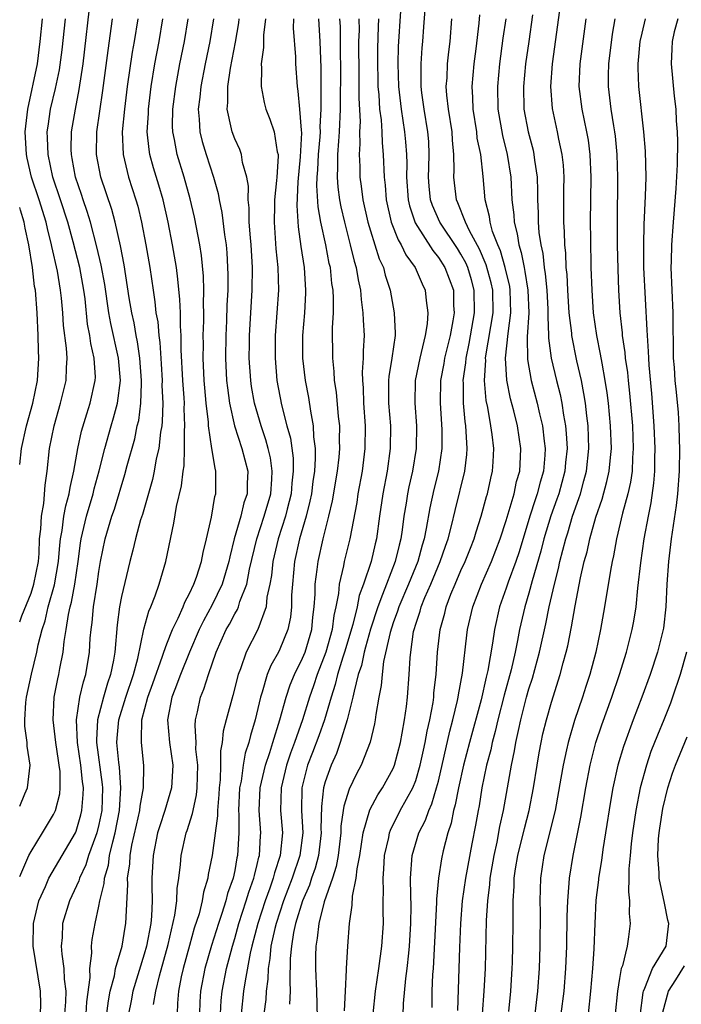
# Model space of a CAD drawing. Units: inches. Extents: x 2604000 to 2607000, y 1539000 to 1540758.
# Drawn here: x 2604000 to 2604058, y 1539390 to 1539477 of the extents above; entities that cross this region are included whole.
import ezdxf

# ---------------------------------------------------------------- set-up
doc = ezdxf.new("R2010")
doc.units = ezdxf.units.IN
doc.header["$MEASUREMENT"] = 0
doc.layers.add('LD26041539_2ft', color=143, linetype='Continuous')

msp = doc.modelspace()

# ---------------------------------------------------------------- linework, layer by layer
at = {"layer": 'LD26041539_2ft'}
for points, elevation in [([(2604000, 1539401.15), (2604000.819, 1539403), (2604001, 1539403.375), (2604002.009, 1539405), (2604003, 1539406.635), (2604003.166, 1539407), (2604003.533, 1539408.467), (2604003.584, 1539409), (2604003.566, 1539410.434), (2604003.498, 1539411), (2604003.421, 1539411.421), (2604003.193, 1539413), (2604002.959, 1539415), (2604003.053, 1539417), (2604003.364, 1539418.636), (2604003.458, 1539419), (2604003.555, 1539419.555), (2604003.851, 1539421), (2604003.941, 1539421.941), (2604004.12, 1539423), (2604004.314, 1539424.314), (2604004.469, 1539425), (2604004.586, 1539425.413), (2604004.867, 1539427), (2604005.164, 1539429), (2604005.376, 1539430.623), (2604005.438, 1539431), (2604005.898, 1539433), (2604006.486, 1539435), (2604006.578, 1539435.422), (2604007.016, 1539437.016), (2604007.518, 1539439), (2604008.087, 1539441), (2604008.303, 1539441.697), (2604008.638, 1539443), (2604008.894, 1539445), (2604008.723, 1539447), (2604008.046, 1539450.046), (2604007.872, 1539451), (2604007.512, 1539453.512), (2604007.212, 1539455.212), (2604006.831, 1539456.831), (2604006.25, 1539459), (2604005.965, 1539459.965), (2604005.605, 1539461), (2604005.467, 1539461.467), (2604004.943, 1539463), (2604004.648, 1539464.648), (2604004.565, 1539465), (2604004.554, 1539465.446), (2604004.581, 1539467), (2604004.917, 1539469), (2604005.266, 1539470.734), (2604005.601, 1539473), (2604006.301, 1539479)], 7784), ([(2604033.67, 1539477.671), (2604033.456, 1539474.544), (2604033.416, 1539473), (2604033.478, 1539471), (2604033.714, 1539469), (2604034.022, 1539467), (2604034.102, 1539466.102), (2604034.182, 1539465), (2604034.208, 1539464.209), (2604034.19, 1539463), (2604034.331, 1539461), (2604034.446, 1539460.446), (2604034.941, 1539458.942), (2604036.502, 1539456.502), (2604037, 1539455.893), (2604037.573, 1539455), (2604038.328, 1539453), (2604038.352, 1539451.648), (2604038.391, 1539451), (2604038.289, 1539450.289), (2604038.034, 1539449), (2604037.558, 1539447), (2604037.486, 1539446.514), (2604037.191, 1539445), (2604037.154, 1539443), (2604037.318, 1539440.682), (2604037.321, 1539439), (2604037.026, 1539437), (2604036.615, 1539435.385), (2604036.238, 1539433.762), (2604035.931, 1539431.931), (2604035.742, 1539431), (2604035.565, 1539430.435), (2604035.174, 1539429), (2604034.348, 1539427), (2604033.494, 1539425), (2604033.384, 1539424.616), (2604033, 1539423.592), (2604032.728, 1539422.728), (2604032.166, 1539420.166), (2604032.032, 1539419), (2604031.956, 1539418.044), (2604031.751, 1539417), (2604031.484, 1539415.484), (2604031.423, 1539415), (2604031.357, 1539414.643), (2604030.96, 1539413.04), (2604030.175, 1539411), (2604029.759, 1539410.242), (2604029.123, 1539408.877), (2604028.644, 1539407.356), (2604028.603, 1539407), (2604028.39, 1539405.611), (2604028.376, 1539405), (2604028.135, 1539403), (2604027.969, 1539402.031), (2604027.631, 1539401), (2604026.901, 1539398.901), (2604026.429, 1539397), (2604026.304, 1539395.696), (2604026.16, 1539395), (2604026.145, 1539394.145), (2604026.152, 1539393), (2604026.24, 1539391), (2604026.353, 1539386.353)], 7758), ([(2604028.718, 1539389.282), (2604028.788, 1539391), (2604028.889, 1539392.889), (2604028.884, 1539393), (2604028.998, 1539395), (2604029.152, 1539397), (2604029.394, 1539398.605), (2604029.413, 1539399.413), (2604029.738, 1539401), (2604029.819, 1539401.819), (2604030.055, 1539403), (2604030.355, 1539405), (2604030.942, 1539407.058), (2604031.639, 1539408.361), (2604032.067, 1539409), (2604033, 1539410.706), (2604033.128, 1539411), (2604033.658, 1539413), (2604033.816, 1539413.816), (2604034.014, 1539415), (2604034.175, 1539416.175), (2604034.27, 1539417), (2604034.42, 1539419), (2604034.498, 1539420.498), (2604034.555, 1539421), (2604034.819, 1539422.82), (2604034.86, 1539423), (2604035, 1539423.458), (2604035.392, 1539424.608), (2604035.489, 1539425), (2604035.814, 1539425.814), (2604036.333, 1539427), (2604037.172, 1539429), (2604037.629, 1539430.371), (2604037.861, 1539431), (2604038.161, 1539432.161), (2604038.478, 1539433.522), (2604039.355, 1539437), (2604039.527, 1539438.473), (2604039.558, 1539439), (2604039.504, 1539439.504), (2604039.434, 1539441), (2604039.375, 1539441.375), (2604039.224, 1539443), (2604039.216, 1539444.784), (2604039.198, 1539445), (2604039.426, 1539446.574), (2604039.447, 1539447), (2604039.721, 1539448.279), (2604040.201, 1539451), (2604040.181, 1539453), (2604039.922, 1539453.923), (2604039.597, 1539455), (2604039.418, 1539455.418), (2604039, 1539456.177), (2604038.68, 1539456.68), (2604037.139, 1539459), (2604036.482, 1539460.483), (2604036.316, 1539461), (2604036.198, 1539462.197), (2604036.139, 1539463), (2604036.153, 1539463.847), (2604036.201, 1539465), (2604036.145, 1539466.145), (2604036.079, 1539467), (2604035.742, 1539469), (2604035.538, 1539470.462), (2604035.477, 1539471), (2604035.493, 1539471.493), (2604035.469, 1539473), (2604035.568, 1539474.432), (2604035.628, 1539475), (2604035.724, 1539476.276), (2604035.83, 1539477.83)], 7756), ([(2604040.916, 1539389), (2604041.061, 1539391), (2604041.157, 1539393), (2604041.266, 1539397.266), (2604041.363, 1539399), (2604041.548, 1539400.452), (2604041.578, 1539401), (2604041.92, 1539403), (2604042.19, 1539404.19), (2604042.434, 1539405.566), (2604042.768, 1539407), (2604043.471, 1539411), (2604043.735, 1539412.264), (2604043.852, 1539413), (2604044.073, 1539414.073), (2604044.287, 1539415), (2604044.796, 1539417), (2604045, 1539417.735), (2604045.308, 1539418.692), (2604045.941, 1539421), (2604046.494, 1539423.506), (2604046.793, 1539425), (2604047.259, 1539427), (2604047.623, 1539428.377), (2604047.748, 1539429), (2604047.994, 1539429.994), (2604048.266, 1539431), (2604048.446, 1539431.554), (2604048.87, 1539433), (2604049.426, 1539434.574), (2604049.555, 1539435), (2604049.873, 1539436.127), (2604050.095, 1539437), (2604050.314, 1539439), (2604050.24, 1539441), (2604050.118, 1539441.882), (2604049.999, 1539443), (2604049.866, 1539443.866), (2604049.64, 1539445), (2604049.246, 1539446.754), (2604048.801, 1539449), (2604048.79, 1539449.21), (2604048.574, 1539451), (2604048.437, 1539453), (2604048.378, 1539454.379), (2604048.308, 1539455), (2604048.266, 1539456.266), (2604048.179, 1539457), (2604048.155, 1539458.155), (2604048.093, 1539459), (2604048.105, 1539460.105), (2604048.094, 1539461.906), (2604048.113, 1539463), (2604048.053, 1539464.053), (2604047.947, 1539465), (2604047.644, 1539466.356), (2604047.525, 1539467), (2604047.078, 1539469.078), (2604046.95, 1539471), (2604047.104, 1539473), (2604047.751, 1539477.751)], 7746), ([(2604000, 1539423.656), (2604000.202, 1539424.202), (2604001, 1539426.204), (2604001.263, 1539427), (2604001.648, 1539429), (2604001.71, 1539429.71), (2604001.764, 1539431), (2604001.876, 1539431.876), (2604001.917, 1539433), (2604002.124, 1539434.124), (2604002.243, 1539435.757), (2604002.424, 1539437), (2604002.641, 1539439), (2604003.042, 1539441), (2604003.619, 1539443), (2604004.096, 1539445), (2604004.124, 1539446.125), (2604004.183, 1539447), (2604004.137, 1539447.863), (2604003.88, 1539449.88), (2604003.813, 1539451), (2604003.699, 1539452.3), (2604003.62, 1539453), (2604003.333, 1539454.666), (2604002.847, 1539456.847), (2604002.825, 1539457), (2604002.447, 1539458.447), (2604002.337, 1539459), (2604001.717, 1539461), (2604001.05, 1539463), (2604000.659, 1539464.659), (2604000.587, 1539465), (2604000.493, 1539467), (2604000.722, 1539469), (2604001.562, 1539473), (2604001.816, 1539475), (2604002.023, 1539477)], 7788), ([(2604000, 1539407.369), (2604000.466, 1539408.466), (2604000.678, 1539409), (2604000.922, 1539411), (2604000.666, 1539412.666), (2604000.65, 1539413), (2604000.452, 1539414.452), (2604000.441, 1539415), (2604000.53, 1539416.531), (2604000.592, 1539417), (2604001.029, 1539419.03), (2604001.52, 1539421), (2604001.636, 1539421.636), (2604001.977, 1539423), (2604002.239, 1539423.761), (2604002.516, 1539425), (2604003.063, 1539426.937), (2604003.416, 1539429), (2604003.54, 1539430.46), (2604003.604, 1539431), (2604003.749, 1539431.749), (2604003.913, 1539433), (2604004.072, 1539433.928), (2604004.379, 1539435), (2604004.447, 1539435.553), (2604004.796, 1539437), (2604005.132, 1539439), (2604005.462, 1539440.538), (2604005.925, 1539442.074), (2604006.239, 1539443), (2604006.68, 1539445), (2604006.687, 1539445.313), (2604006.592, 1539447), (2604006.289, 1539448.289), (2604006.205, 1539449), (2604006.006, 1539450.006), (2604005.772, 1539452.228), (2604005.669, 1539453), (2604005.304, 1539455), (2604004.724, 1539457.277), (2604004.248, 1539459), (2604003.609, 1539461), (2604002.938, 1539463), (2604002.505, 1539465), (2604002.47, 1539466.47), (2604002.441, 1539467), (2604002.504, 1539467.496), (2604002.736, 1539469), (2604003.173, 1539470.827), (2604003.516, 1539472.484), (2604003.752, 1539474.248), (2604004.037, 1539477)], 7786), ([(2604001.841, 1539389), (2604001.87, 1539389.87), (2604001.843, 1539391), (2604001.196, 1539395), (2604001.209, 1539397), (2604001.683, 1539399), (2604002.276, 1539400.276), (2604002.587, 1539401), (2604004.935, 1539405), (2604005, 1539405.156), (2604005.411, 1539406.589), (2604005.504, 1539407), (2604005.609, 1539408.39), (2604005.626, 1539409), (2604005.554, 1539409.554), (2604005.411, 1539411), (2604005.111, 1539413), (2604005.02, 1539415), (2604005.32, 1539417), (2604005.629, 1539418.371), (2604005.841, 1539419), (2604006.169, 1539421), (2604006.24, 1539422.24), (2604006.308, 1539423), (2604006.4, 1539423.6), (2604006.532, 1539425), (2604006.842, 1539427), (2604007, 1539428.123), (2604007.152, 1539429), (2604007.565, 1539431), (2604008.157, 1539433), (2604008.378, 1539433.622), (2604009.297, 1539436.703), (2604009.503, 1539437.503), (2604010.162, 1539439.838), (2604010.394, 1539441), (2604010.516, 1539441.485), (2604010.705, 1539443), (2604010.751, 1539444.751), (2604010.776, 1539445), (2604010.629, 1539447), (2604010.425, 1539448.425), (2604010.299, 1539449), (2604010.11, 1539450.11), (2604009.905, 1539451), (2604009.681, 1539452.319), (2604009.23, 1539455.23), (2604008.917, 1539456.917), (2604008.44, 1539459), (2604008.13, 1539460.131), (2604007.173, 1539463), (2604006.795, 1539465), (2604006.829, 1539467), (2604007.353, 1539470.647), (2604007.811, 1539474.189), (2604008.216, 1539477)], 7782), ([(2604010.429, 1539477), (2604010.114, 1539475), (2604009.945, 1539474.055), (2604009.504, 1539471), (2604009.249, 1539469), (2604009.058, 1539467), (2604009.135, 1539465), (2604009.613, 1539463), (2604010.258, 1539461), (2604010.428, 1539460.428), (2604010.775, 1539459), (2604011.154, 1539457), (2604011.493, 1539455), (2604011.785, 1539453), (2604011.955, 1539451.955), (2604012.046, 1539451), (2604012.195, 1539450.195), (2604012.283, 1539449), (2604012.376, 1539448.377), (2604012.495, 1539446.495), (2604012.584, 1539445), (2604012.574, 1539444.574), (2604012.643, 1539443), (2604012.601, 1539441.399), (2604012.549, 1539441), (2604012.444, 1539440.444), (2604012.284, 1539439), (2604012.069, 1539438.07), (2604011.889, 1539437), (2604011.731, 1539436.269), (2604010.84, 1539433.16), (2604010.687, 1539432.687), (2604010.238, 1539431), (2604010.005, 1539429.995), (2604009.737, 1539429), (2604009, 1539425.904), (2604008.833, 1539425), (2604008.607, 1539423.393), (2604008.395, 1539421), (2604008.284, 1539420.284), (2604008.038, 1539419), (2604007.761, 1539418.239), (2604007.4, 1539417), (2604006.865, 1539415), (2604006.788, 1539413.212), (2604006.798, 1539413), (2604007.289, 1539409.289), (2604007.309, 1539409), (2604007.249, 1539407), (2604007, 1539405.761), (2604006.819, 1539405), (2604006.697, 1539404.697), (2604006.088, 1539403), (2604005.833, 1539402.167), (2604005.273, 1539401), (2604005.222, 1539400.778), (2604004.393, 1539399), (2604003.79, 1539397), (2604003.754, 1539395.754), (2604003.677, 1539395), (2604003.71, 1539394.29), (2604003.899, 1539393), (2604003.942, 1539392.057), (2604004.083, 1539391), (2604004.054, 1539390.054), (2604003.967, 1539389)], 7780), ([(2604005.864, 1539389), (2604005.944, 1539390.056), (2604006.223, 1539392.223), (2604006.187, 1539393), (2604006.379, 1539394.379), (2604006.349, 1539395), (2604006.414, 1539395.586), (2604006.675, 1539397), (2604007, 1539398.521), (2604007.084, 1539399), (2604007.466, 1539400.534), (2604007.486, 1539401), (2604007.846, 1539402.154), (2604007.951, 1539403), (2604008.221, 1539404.221), (2604008.445, 1539405), (2604008.822, 1539407), (2604008.939, 1539409), (2604008.814, 1539410.814), (2604008.757, 1539411.243), (2604008.599, 1539413), (2604008.615, 1539413.385), (2604008.751, 1539415), (2604009.374, 1539417), (2604010.058, 1539419), (2604010.436, 1539420.436), (2604010.97, 1539423.03), (2604011.399, 1539424.601), (2604011.589, 1539425), (2604011.978, 1539425.978), (2604012.324, 1539427), (2604012.927, 1539429), (2604013.617, 1539432.383), (2604013.855, 1539433.855), (2604014.307, 1539435.693), (2604014.447, 1539437), (2604014.529, 1539437.471), (2604014.566, 1539439), (2604014.557, 1539440.557), (2604014.6, 1539441), (2604014.542, 1539442.542), (2604014.554, 1539443), (2604014.534, 1539443.467), (2604014.425, 1539445), (2604014.27, 1539447.73), (2604014.256, 1539449), (2604014.197, 1539449.803), (2604014.197, 1539451), (2604014.162, 1539452.162), (2604013.986, 1539453.986), (2604013.848, 1539455), (2604013.508, 1539457), (2604013.117, 1539459), (2604012.666, 1539461), (2604012.298, 1539462.298), (2604011.827, 1539463.827), (2604011.508, 1539465), (2604011.433, 1539465.433), (2604011.274, 1539467), (2604011.372, 1539468.628), (2604011.377, 1539469), (2604011.629, 1539471), (2604011.956, 1539473), (2604012.33, 1539475), (2604012.663, 1539477)], 7778), ([(2604007.483, 1539387.483), (2604007.848, 1539390.152), (2604007.999, 1539391), (2604008.376, 1539392.376), (2604008.469, 1539393), (2604009.049, 1539395), (2604009.319, 1539396.681), (2604009.385, 1539397), (2604009.555, 1539400.445), (2604009.541, 1539401), (2604009.729, 1539402.271), (2604009.76, 1539403), (2604009.922, 1539403.922), (2604010.31, 1539405.69), (2604010.621, 1539407), (2604010.645, 1539407.355), (2604010.947, 1539409), (2604010.963, 1539410.963), (2604010.752, 1539413), (2604010.775, 1539413.225), (2604010.807, 1539415), (2604011.332, 1539417), (2604011.779, 1539418.221), (2604012.62, 1539420.62), (2604012.733, 1539421), (2604013, 1539421.735), (2604013.506, 1539423), (2604014.002, 1539424.002), (2604014.435, 1539425), (2604014.585, 1539425.415), (2604015, 1539426.173), (2604015.386, 1539427), (2604015.615, 1539427.615), (2604016.072, 1539429), (2604016.21, 1539429.789), (2604016.515, 1539431), (2604016.937, 1539432.937), (2604017.247, 1539434.753), (2604017.33, 1539435), (2604017.347, 1539437), (2604017.261, 1539437.261), (2604016.987, 1539438.988), (2604016.694, 1539441), (2604016.682, 1539441.318), (2604016.493, 1539443), (2604016.362, 1539444.363), (2604016.316, 1539445), (2604016.214, 1539447), (2604016.23, 1539448.231), (2604016.222, 1539449), (2604016.275, 1539450.275), (2604016.276, 1539451), (2604016.254, 1539451.746), (2604016.28, 1539453), (2604016.236, 1539454.236), (2604016.058, 1539456.058), (2604015.909, 1539457), (2604015.443, 1539459.443), (2604015.064, 1539461.064), (2604014.54, 1539463), (2604013.923, 1539465), (2604013.689, 1539466.311), (2604013.532, 1539467), (2604013.512, 1539467.512), (2604013.532, 1539469), (2604013.788, 1539471), (2604014.16, 1539473), (2604014.563, 1539475), (2604014.902, 1539477)], 7776), ([(2604017.142, 1539477), (2604016.807, 1539475), (2604016.394, 1539473), (2604016.008, 1539471), (2604015.924, 1539470.076), (2604015.78, 1539469), (2604015.873, 1539468.127), (2604015.921, 1539467), (2604016.135, 1539466.135), (2604016.485, 1539465), (2604017.139, 1539463), (2604017.543, 1539461.543), (2604017.626, 1539461), (2604017.869, 1539459.869), (2604018.096, 1539457.904), (2604018.235, 1539457), (2604018.305, 1539456.305), (2604018.398, 1539454.398), (2604018.387, 1539453), (2604018.319, 1539451.681), (2604018.275, 1539450.275), (2604018.206, 1539449), (2604018.178, 1539447), (2604018.29, 1539445), (2604018.354, 1539444.354), (2604018.546, 1539443), (2604018.972, 1539441), (2604019.627, 1539439), (2604020.167, 1539437), (2604020.107, 1539435.893), (2604020.105, 1539435), (2604019.814, 1539434.186), (2604019.534, 1539433), (2604018.965, 1539431), (2604018.569, 1539429.431), (2604018.489, 1539429), (2604017.886, 1539427), (2604017, 1539425.177), (2604016.23, 1539423.77), (2604015.871, 1539423), (2604014.996, 1539421), (2604014.202, 1539419), (2604013.698, 1539417.699), (2604013.449, 1539417), (2604013.063, 1539415), (2604013.242, 1539413), (2604013.528, 1539411), (2604013.427, 1539409), (2604012.837, 1539407), (2604012.375, 1539405.625), (2604012.193, 1539405), (2604011.79, 1539403), (2604011.686, 1539401), (2604011.667, 1539400.333), (2604011.702, 1539399), (2604011.647, 1539397.647), (2604011.575, 1539397), (2604011.207, 1539395), (2604011, 1539394.271), (2604009.987, 1539391), (2604009.849, 1539390.151), (2604009.629, 1539389)], 7774), ([(2604011.836, 1539389.836), (2604012.027, 1539391), (2604012.354, 1539392.354), (2604013.131, 1539395.131), (2604013.721, 1539397.722), (2604013.882, 1539399), (2604013.913, 1539400.087), (2604014.059, 1539401), (2604014.211, 1539402.211), (2604014.261, 1539403), (2604014.715, 1539405), (2604014.794, 1539405.205), (2604015.279, 1539406.721), (2604015.32, 1539407), (2604015.627, 1539408.373), (2604015.682, 1539409), (2604015.731, 1539411), (2604015.579, 1539412.421), (2604015.584, 1539413), (2604015.496, 1539414.504), (2604015.547, 1539415), (2604015.724, 1539415.724), (2604015.985, 1539417), (2604016.285, 1539417.715), (2604016.679, 1539419), (2604017.359, 1539421), (2604018.258, 1539423), (2604018.528, 1539423.471), (2604019, 1539424.377), (2604019.24, 1539424.76), (2604019.335, 1539425), (2604019.464, 1539425.464), (2604020.071, 1539427), (2604020.316, 1539428.316), (2604020.957, 1539431), (2604021.618, 1539433), (2604022.183, 1539435), (2604022.288, 1539436.288), (2604022.319, 1539437), (2604022.16, 1539438.16), (2604021.964, 1539439), (2604021.764, 1539439.764), (2604021.33, 1539441), (2604020.756, 1539443), (2604020.493, 1539444.493), (2604020.418, 1539445), (2604020.282, 1539447), (2604020.297, 1539448.297), (2604020.308, 1539449), (2604020.547, 1539453), (2604020.562, 1539455), (2604020.448, 1539457), (2604020.387, 1539457.613), (2604020.293, 1539459), (2604020.279, 1539460.279), (2604020.186, 1539461), (2604020.207, 1539462.207), (2604020.066, 1539463), (2604019.697, 1539464.303), (2604019.607, 1539465), (2604019.444, 1539465.444), (2604019, 1539466.375), (2604018.768, 1539467), (2604018.73, 1539467.27), (2604018.342, 1539469), (2604018.409, 1539469.591), (2604018.402, 1539471), (2604018.635, 1539472.635), (2604019.071, 1539474.929), (2604019.353, 1539476.647), (2604019.394, 1539477)], 7772), ([(2604021.73, 1539477), (2604021.553, 1539475.553), (2604021.543, 1539474.457), (2604021.35, 1539473), (2604021.383, 1539472.617), (2604021.34, 1539471), (2604021.6, 1539469.6), (2604021.758, 1539469), (2604022.115, 1539468.115), (2604022.478, 1539467), (2604022.758, 1539465.242), (2604022.829, 1539465), (2604022.845, 1539464.845), (2604022.714, 1539463), (2604022.709, 1539462.709), (2604022.519, 1539461), (2604022.524, 1539460.524), (2604022.481, 1539459), (2604022.644, 1539456.644), (2604022.815, 1539455), (2604022.866, 1539453), (2604022.589, 1539449), (2604022.567, 1539447), (2604022.73, 1539445), (2604023.133, 1539442.867), (2604023.62, 1539441), (2604023.923, 1539439.923), (2604024.155, 1539438.156), (2604024.179, 1539437), (2604024.06, 1539435.94), (2604023.99, 1539435), (2604023.632, 1539433.632), (2604023.485, 1539433), (2604022.835, 1539431), (2604022.372, 1539429), (2604022.243, 1539427.757), (2604022.108, 1539427), (2604021.852, 1539425.852), (2604021.781, 1539425), (2604021.037, 1539423), (2604020.009, 1539421), (2604019.519, 1539419.519), (2604019.314, 1539419), (2604018.848, 1539417.152), (2604018.252, 1539415), (2604017.995, 1539414.005), (2604017.902, 1539413), (2604017.751, 1539412.249), (2604017.74, 1539411), (2604017.708, 1539409.709), (2604017.625, 1539409), (2604017.597, 1539408.403), (2604017.482, 1539407), (2604017.48, 1539406.52), (2604017.001, 1539403), (2604016.66, 1539401.34), (2604016.616, 1539401), (2604016.24, 1539399.76), (2604016.132, 1539399), (2604015.85, 1539397.85), (2604015.432, 1539396.568), (2604015, 1539395.051), (2604014.445, 1539393), (2604014.285, 1539392.285), (2604014.043, 1539391), (2604013.957, 1539389.957), (2604013.92, 1539389)], 7770), ([(2604024.198, 1539477), (2604024.178, 1539476.178), (2604024.366, 1539473.634), (2604024.371, 1539473), (2604024.509, 1539471), (2604024.592, 1539470.592), (2604024.738, 1539469), (2604024.864, 1539467.136), (2604024.902, 1539466.902), (2604024.793, 1539464.793), (2604024.575, 1539462.575), (2604024.491, 1539460.491), (2604024.605, 1539458.605), (2604024.85, 1539456.85), (2604025.135, 1539455), (2604025.267, 1539453), (2604025.264, 1539452.736), (2604025.166, 1539451), (2604025.003, 1539449), (2604024.996, 1539447), (2604025.224, 1539445), (2604025.515, 1539443.515), (2604025.688, 1539442.312), (2604025.94, 1539441), (2604025.97, 1539440.03), (2604026.105, 1539439), (2604026.126, 1539438.126), (2604026.051, 1539437), (2604025.915, 1539436.085), (2604025.788, 1539435), (2604025.657, 1539434.343), (2604025.32, 1539433), (2604024.737, 1539431), (2604024.29, 1539429), (2604024.097, 1539427), (2604024.029, 1539426.029), (2604024.017, 1539425), (2604023.919, 1539424.081), (2604023.7, 1539423), (2604023, 1539421.241), (2604022.879, 1539421), (2604022.195, 1539419.805), (2604021.88, 1539419), (2604021.437, 1539417.437), (2604021.284, 1539417), (2604020.806, 1539415), (2604020.389, 1539413.611), (2604020.256, 1539413), (2604019.938, 1539412.062), (2604019.756, 1539411), (2604019.567, 1539409.567), (2604019.439, 1539409), (2604019.344, 1539407), (2604019.368, 1539406.633), (2604019.359, 1539405), (2604019.248, 1539403), (2604019.196, 1539402.804), (2604019, 1539401.692), (2604018.854, 1539401), (2604018.364, 1539399.636), (2604018.216, 1539399), (2604017.867, 1539397.867), (2604017.564, 1539397), (2604016.952, 1539395.048), (2604016.367, 1539393), (2604015.992, 1539391), (2604015.935, 1539390.065), (2604015.898, 1539389)], 7768), ([(2604017.737, 1539389), (2604017.806, 1539390.194), (2604017.891, 1539391), (2604018.268, 1539393), (2604018.793, 1539395), (2604019, 1539395.661), (2604019.377, 1539397), (2604020.029, 1539399), (2604020.242, 1539399.758), (2604020.705, 1539401), (2604020.749, 1539401.251), (2604021, 1539402.207), (2604021.146, 1539402.854), (2604021.195, 1539403), (2604021.268, 1539404.732), (2604021.297, 1539405), (2604021.155, 1539407), (2604021.255, 1539409), (2604021.729, 1539411), (2604022.111, 1539412.111), (2604022.374, 1539413), (2604023.003, 1539415.003), (2604023.551, 1539417), (2604023.91, 1539418.09), (2604024.291, 1539419), (2604025, 1539420.448), (2604025.217, 1539421), (2604025.807, 1539423), (2604025.91, 1539424.09), (2604026.038, 1539425), (2604026.111, 1539426.111), (2604026.121, 1539427), (2604026.296, 1539428.297), (2604026.365, 1539429), (2604026.816, 1539431), (2604027.318, 1539433), (2604027.638, 1539434.362), (2604028.089, 1539437), (2604028.232, 1539438.232), (2604028.29, 1539439), (2604028.269, 1539439.731), (2604028.281, 1539441), (2604028.184, 1539441.816), (2604027.991, 1539443.991), (2604027.827, 1539445), (2604027.797, 1539445.797), (2604027.662, 1539447), (2604027.655, 1539449.655), (2604027.727, 1539451), (2604027.741, 1539452.259), (2604027.69, 1539453), (2604027.591, 1539453.591), (2604027.455, 1539455), (2604027.365, 1539455.365), (2604027.053, 1539457), (2604026.628, 1539459), (2604026.376, 1539460.376), (2604026.257, 1539462.257), (2604026.286, 1539463), (2604026.345, 1539463.655), (2604026.416, 1539465), (2604026.564, 1539466.564), (2604026.583, 1539467), (2604026.564, 1539467.436), (2604026.654, 1539469), (2604026.631, 1539469.369), (2604026.655, 1539471), (2604026.657, 1539472.657), (2604026.557, 1539475), (2604026.429, 1539477)], 7766), ([(2604028.274, 1539477), (2604028.311, 1539476.311), (2604028.334, 1539473.666), (2604028.354, 1539473), (2604028.329, 1539469), (2604028.246, 1539467), (2604028.163, 1539466.163), (2604028.095, 1539465), (2604028.101, 1539463.899), (2604028.045, 1539463), (2604028.108, 1539462.109), (2604028.26, 1539461), (2604028.371, 1539460.371), (2604028.692, 1539459), (2604029.218, 1539457), (2604029.557, 1539455.557), (2604029.73, 1539455), (2604029.903, 1539453.903), (2604030.107, 1539453), (2604030.165, 1539452.166), (2604030.339, 1539451), (2604030.346, 1539450.345), (2604030.436, 1539449), (2604030.362, 1539447.638), (2604030.356, 1539447), (2604030.263, 1539445.737), (2604030.288, 1539445), (2604030.348, 1539444.348), (2604030.38, 1539443), (2604030.529, 1539441), (2604030.517, 1539439), (2604030.264, 1539437), (2604029.899, 1539435), (2604029.785, 1539434.215), (2604029.181, 1539431), (2604028.687, 1539429), (2604028.629, 1539428.629), (2604028.242, 1539427), (2604028.182, 1539426.182), (2604027.952, 1539425), (2604027.763, 1539424.237), (2604027.611, 1539423), (2604027.056, 1539421), (2604026.298, 1539419), (2604025.98, 1539418.02), (2604025.626, 1539417), (2604025.008, 1539415), (2604024.291, 1539413), (2604023.938, 1539412.062), (2604023.589, 1539411), (2604023.098, 1539409), (2604023.062, 1539407), (2604023.232, 1539405), (2604023.035, 1539403), (2604022.521, 1539401.479), (2604022.413, 1539401), (2604022.106, 1539400.106), (2604021.695, 1539399), (2604021.039, 1539397), (2604020.514, 1539395), (2604020.365, 1539394.365), (2604019.914, 1539391.914), (2604019.793, 1539391), (2604019.58, 1539389)], 7764), ([(2604029.984, 1539477), (2604029.99, 1539475.99), (2604029.955, 1539475), (2604029.963, 1539471.963), (2604029.982, 1539471), (2604029.973, 1539469.973), (2604030.078, 1539467.922), (2604030.04, 1539467), (2604030.073, 1539465.927), (2604030.007, 1539465), (2604030.058, 1539463.942), (2604030.065, 1539463), (2604030.188, 1539462.188), (2604030.338, 1539461), (2604030.78, 1539459), (2604031, 1539458.247), (2604031.773, 1539455.774), (2604032.147, 1539455), (2604032.313, 1539454.313), (2604032.745, 1539453), (2604033.101, 1539451), (2604033.189, 1539449.19), (2604033.177, 1539449), (2604032.898, 1539447), (2604032.629, 1539445.371), (2604032.605, 1539445), (2604032.605, 1539443), (2604032.762, 1539441), (2604032.755, 1539439), (2604032.47, 1539437), (2604032.085, 1539435), (2604031.798, 1539433), (2604031.537, 1539431), (2604031.426, 1539430.574), (2604031.066, 1539429), (2604030.383, 1539427), (2604030, 1539426), (2604029.811, 1539425), (2604029.434, 1539423.434), (2604028.708, 1539421), (2604028.56, 1539420.56), (2604028.085, 1539419), (2604027.883, 1539418.117), (2604027.521, 1539417), (2604026.928, 1539415), (2604026.423, 1539413.577), (2604025.88, 1539412.12), (2604025.433, 1539411), (2604024.921, 1539409), (2604024.896, 1539407), (2604025.019, 1539405), (2604024.754, 1539403), (2604024.086, 1539401), (2604023.321, 1539399), (2604022.658, 1539397), (2604022.543, 1539396.543), (2604022.209, 1539395), (2604022.116, 1539393.885), (2604021.949, 1539393), (2604021.922, 1539392.078), (2604021.77, 1539391), (2604021.739, 1539390.261), (2604021.591, 1539389)], 7762), ([(2604031.723, 1539477), (2604031.683, 1539476.317), (2604031.617, 1539474.383), (2604031.616, 1539473), (2604031.645, 1539471.645), (2604031.666, 1539471), (2604031.742, 1539470.258), (2604031.811, 1539469), (2604031.937, 1539468.063), (2604032.001, 1539467), (2604032.032, 1539466.032), (2604032.129, 1539465), (2604032.212, 1539463), (2604032.3, 1539462.299), (2604032.4, 1539461), (2604032.844, 1539459), (2604033.441, 1539457.441), (2604033.72, 1539457), (2604034.124, 1539456.124), (2604034.959, 1539455), (2604035.561, 1539453.562), (2604035.847, 1539453), (2604035.925, 1539452.075), (2604036.076, 1539451), (2604036.011, 1539450.01), (2604035.839, 1539449), (2604035.494, 1539447.494), (2604035.357, 1539447), (2604034.944, 1539445), (2604034.913, 1539443), (2604035.073, 1539441), (2604035.05, 1539439), (2604034.726, 1539437), (2604034.401, 1539435.599), (2604034.282, 1539435), (2604034.16, 1539434.16), (2604033.956, 1539433), (2604033.814, 1539431.814), (2604033.69, 1539431), (2604033.538, 1539430.462), (2604033.198, 1539429), (2604032.407, 1539427), (2604032.079, 1539426.079), (2604031.639, 1539425), (2604031, 1539423.036), (2604030.57, 1539421.43), (2604030.436, 1539421), (2604030.197, 1539419.804), (2604029.921, 1539419), (2604029.546, 1539417.546), (2604029.454, 1539417), (2604028.953, 1539415), (2604028.334, 1539413), (2604027.987, 1539412.013), (2604027.514, 1539411), (2604027, 1539409.526), (2604026.855, 1539409), (2604026.667, 1539407.333), (2604026.628, 1539405.372), (2604026.649, 1539405), (2604026.409, 1539403), (2604026.111, 1539401.889), (2604025.794, 1539401), (2604025.608, 1539400.392), (2604024.996, 1539398.996), (2604024.39, 1539397), (2604024.212, 1539396.212), (2604024.014, 1539395), (2604023.911, 1539393.911), (2604023.86, 1539391.86), (2604023.9, 1539391), (2604023.847, 1539389.847)], 7760), ([(2604031.227, 1539389), (2604031.445, 1539391), (2604031.755, 1539393), (2604032.02, 1539395), (2604032.155, 1539397), (2604032.131, 1539398.131), (2604032.138, 1539399), (2604032.166, 1539399.834), (2604032.114, 1539401), (2604032.197, 1539401.803), (2604032.253, 1539403), (2604032.613, 1539404.613), (2604032.684, 1539405), (2604032.763, 1539405.237), (2604033.636, 1539407), (2604034.747, 1539409), (2604035, 1539409.643), (2604035.405, 1539411), (2604035.681, 1539412.319), (2604035.839, 1539413), (2604036.002, 1539413.998), (2604036.245, 1539415), (2604036.528, 1539416.528), (2604036.588, 1539417), (2604036.613, 1539417.387), (2604036.804, 1539419), (2604036.934, 1539421), (2604037.168, 1539423), (2604037.563, 1539424.437), (2604037.691, 1539425), (2604038.114, 1539426.114), (2604038.477, 1539427), (2604039, 1539428.203), (2604039.37, 1539429), (2604039.828, 1539430.172), (2604040.178, 1539431), (2604040.357, 1539431.643), (2604040.79, 1539433), (2604041.252, 1539434.748), (2604041.334, 1539435), (2604041.639, 1539436.362), (2604041.799, 1539437), (2604041.833, 1539437.833), (2604041.907, 1539439), (2604041.765, 1539440.235), (2604041.647, 1539441), (2604041.371, 1539442.629), (2604041.239, 1539443.238), (2604041.084, 1539445), (2604041.187, 1539446.813), (2604041.177, 1539447), (2604041.198, 1539447.198), (2604041.832, 1539451), (2604041.805, 1539453), (2604041.661, 1539453.661), (2604041.239, 1539455.238), (2604040.632, 1539456.632), (2604039.767, 1539458.233), (2604039.413, 1539459), (2604038.73, 1539460.73), (2604038.601, 1539461), (2604038.363, 1539463), (2604038.393, 1539463.607), (2604038.382, 1539465), (2604038.255, 1539466.255), (2604038.216, 1539467), (2604037.897, 1539469), (2604037.757, 1539470.243), (2604037.706, 1539471), (2604037.766, 1539471.766), (2604037.81, 1539473), (2604037.925, 1539474.075), (2604038.045, 1539475), (2604038.199, 1539477)], 7754), ([(2604033.866, 1539387.866), (2604033.916, 1539389.916), (2604034.128, 1539392.128), (2604034.256, 1539393), (2604034.382, 1539394.382), (2604034.457, 1539395), (2604034.57, 1539397), (2604034.585, 1539398.585), (2604034.558, 1539399.442), (2604034.548, 1539401), (2604034.7, 1539403), (2604035.281, 1539405), (2604035.856, 1539406.144), (2604036.148, 1539407), (2604036.423, 1539407.577), (2604036.851, 1539409), (2604037, 1539409.589), (2604038.008, 1539413.992), (2604038.291, 1539415), (2604038.7, 1539416.7), (2604038.757, 1539417), (2604038.781, 1539417.22), (2604039.131, 1539419.131), (2604039.508, 1539422.492), (2604039.58, 1539423), (2604040.043, 1539425), (2604040.801, 1539427), (2604041.696, 1539429), (2604042.472, 1539431), (2604043, 1539432.642), (2604043.687, 1539435), (2604043.92, 1539436.08), (2604044.195, 1539437), (2604044.273, 1539438.273), (2604044.301, 1539439), (2604043.984, 1539441), (2604043.661, 1539442.339), (2604043.382, 1539443.383), (2604043.046, 1539445.046), (2604042.931, 1539447), (2604043.158, 1539449.157), (2604043.41, 1539451), (2604043.358, 1539453), (2604043.309, 1539453.309), (2604042.915, 1539455), (2604042.483, 1539456.483), (2604042.254, 1539457), (2604041.8, 1539458.2), (2604041.582, 1539459), (2604041.524, 1539459.524), (2604041.133, 1539461), (2604040.949, 1539463.051), (2604040.742, 1539465), (2604040.445, 1539466.445), (2604040.391, 1539467), (2604040.074, 1539469), (2604040.046, 1539470.046), (2604039.984, 1539471), (2604040.159, 1539473), (2604040.333, 1539474.333), (2604040.602, 1539476.602), (2604040.665, 1539477.335)], 7752), ([(2604042.957, 1539477), (2604042.708, 1539475.292), (2604042.413, 1539473), (2604042.218, 1539471), (2604042.255, 1539469), (2604042.663, 1539466.663), (2604043.084, 1539465), (2604043.394, 1539463), (2604043.5, 1539461), (2604043.659, 1539459.66), (2604043.69, 1539459), (2604043.97, 1539457.97), (2604044.1, 1539457), (2604044.328, 1539456.328), (2604044.576, 1539455), (2604044.657, 1539454.657), (2604044.919, 1539453), (2604044.998, 1539451), (2604044.858, 1539448.858), (2604044.868, 1539446.868), (2604045.207, 1539445), (2604045.744, 1539443), (2604045.947, 1539442.053), (2604046.204, 1539441), (2604046.345, 1539439.655), (2604046.437, 1539439), (2604046.404, 1539438.404), (2604046.28, 1539437), (2604045.993, 1539436.007), (2604045.743, 1539435), (2604045.548, 1539434.452), (2604045.084, 1539433), (2604044.138, 1539429.863), (2604043.843, 1539429), (2604043.165, 1539427.165), (2604043, 1539426.66), (2604042.406, 1539425), (2604041.951, 1539423), (2604041.787, 1539421.787), (2604041.379, 1539419.379), (2604041.294, 1539419), (2604041.23, 1539418.77), (2604040.771, 1539416.771), (2604039.74, 1539413), (2604039.21, 1539411), (2604038.775, 1539409), (2604038.501, 1539407.498), (2604038.347, 1539407), (2604038.135, 1539405.866), (2604037.827, 1539405), (2604037.425, 1539403.425), (2604037.275, 1539402.725), (2604037.012, 1539400.989), (2604036.846, 1539399.154), (2604036.845, 1539398.845), (2604036.671, 1539395.329), (2604036.542, 1539393), (2604036.498, 1539392.498), (2604036.433, 1539391), (2604036.43, 1539389.57)], 7750), ([(2604045.334, 1539477.334), (2604044.987, 1539475), (2604044.713, 1539473), (2604044.519, 1539471), (2604044.564, 1539469), (2604044.935, 1539467), (2604045.367, 1539465.367), (2604045.446, 1539465), (2604045.5, 1539464.5), (2604045.723, 1539463), (2604045.765, 1539461.765), (2604045.769, 1539461), (2604045.827, 1539459.828), (2604045.833, 1539459), (2604045.895, 1539458.105), (2604046.054, 1539457), (2604046.229, 1539456.229), (2604046.347, 1539455), (2604046.448, 1539454.448), (2604046.582, 1539453), (2604046.676, 1539451.324), (2604046.69, 1539451), (2604046.669, 1539450.669), (2604046.747, 1539449), (2604046.747, 1539448.748), (2604046.975, 1539447), (2604047.442, 1539445), (2604047.761, 1539443.761), (2604047.909, 1539443), (2604048.063, 1539441.937), (2604048.243, 1539441), (2604048.311, 1539440.311), (2604048.373, 1539439), (2604048.242, 1539437.758), (2604048.179, 1539437), (2604047.642, 1539435), (2604047.485, 1539434.515), (2604046.955, 1539433.045), (2604046.336, 1539431), (2604046.068, 1539429.932), (2604045.297, 1539427.297), (2604045, 1539426.192), (2604044.641, 1539425), (2604044.186, 1539423), (2604044.009, 1539422.009), (2604043.796, 1539421), (2604043.436, 1539419.436), (2604042.818, 1539417.182), (2604042.26, 1539415), (2604042.035, 1539413.966), (2604041.764, 1539413), (2604041.641, 1539412.359), (2604041.27, 1539411), (2604040.846, 1539409), (2604040.595, 1539407.405), (2604040.511, 1539407), (2604040.297, 1539405.703), (2604039.968, 1539404.032), (2604039.403, 1539401), (2604039.118, 1539399), (2604038.96, 1539397), (2604038.874, 1539394.874), (2604038.694, 1539389.306)], 7748), ([(2604043.222, 1539389.222), (2604043.414, 1539391), (2604043.537, 1539393), (2604043.556, 1539393.556), (2604043.597, 1539395), (2604043.615, 1539397), (2604043.602, 1539397.602), (2604043.61, 1539399), (2604043.691, 1539400.308), (2604043.703, 1539401), (2604043.82, 1539401.82), (2604044.016, 1539403), (2604044.601, 1539405.399), (2604045.026, 1539407), (2604045.414, 1539409), (2604045.721, 1539411), (2604045.906, 1539412.094), (2604046.078, 1539413), (2604046.246, 1539413.754), (2604046.553, 1539415), (2604047, 1539416.575), (2604047.769, 1539419), (2604048.03, 1539420.03), (2604048.303, 1539421), (2604048.438, 1539421.562), (2604048.763, 1539423.237), (2604049.082, 1539425.082), (2604049.575, 1539427.575), (2604049.903, 1539429), (2604050.146, 1539429.854), (2604050.392, 1539431), (2604050.934, 1539432.934), (2604051.473, 1539434.527), (2604051.906, 1539436.094), (2604052.105, 1539437), (2604052.209, 1539438.209), (2604052.297, 1539439), (2604052.229, 1539441), (2604052.037, 1539443), (2604051.922, 1539443.923), (2604051.758, 1539445), (2604051.466, 1539446.534), (2604051.343, 1539447.343), (2604051.007, 1539449), (2604050.726, 1539451), (2604050.583, 1539453), (2604050.519, 1539455), (2604050.464, 1539457.536), (2604050.448, 1539459), (2604050.496, 1539463), (2604050.42, 1539465), (2604050.259, 1539466.259), (2604050.13, 1539467), (2604049.708, 1539469), (2604049.461, 1539471), (2604049.549, 1539473), (2604050.076, 1539477)], 7744), ([(2604052.608, 1539477), (2604052.376, 1539475.624), (2604052.047, 1539473), (2604052.017, 1539472.017), (2604052.011, 1539471), (2604052.257, 1539469), (2604052.472, 1539467.528), (2604052.573, 1539467), (2604052.621, 1539466.621), (2604052.768, 1539465), (2604052.832, 1539463), (2604052.803, 1539459), (2604052.809, 1539457), (2604052.854, 1539454.854), (2604052.924, 1539453), (2604053.049, 1539451), (2604053.237, 1539449.237), (2604053.25, 1539449), (2604053.48, 1539447.48), (2604053.513, 1539447), (2604053.709, 1539445.709), (2604053.773, 1539445), (2604053.905, 1539443.905), (2604054.149, 1539441), (2604054.226, 1539439), (2604054.158, 1539438.158), (2604054.116, 1539437), (2604053.987, 1539436.013), (2604053.752, 1539435), (2604053.285, 1539433.285), (2604052.747, 1539431), (2604052.488, 1539429.512), (2604052.361, 1539429), (2604052.206, 1539428.206), (2604051.698, 1539425), (2604051.333, 1539423), (2604050.912, 1539421), (2604050.388, 1539419), (2604050.039, 1539417.961), (2604049.738, 1539417), (2604049.045, 1539414.955), (2604048.47, 1539413), (2604048.338, 1539412.338), (2604048.031, 1539411), (2604047.839, 1539409.839), (2604047.313, 1539407), (2604046.332, 1539403), (2604046.032, 1539401), (2604045.976, 1539399), (2604045.998, 1539397.998), (2604045.983, 1539395), (2604045.907, 1539393), (2604045.765, 1539391), (2604045.514, 1539389)], 7742), ([(2604047.857, 1539389), (2604048.11, 1539391), (2604048.261, 1539393), (2604048.345, 1539395), (2604048.381, 1539397.619), (2604048.43, 1539399), (2604048.572, 1539400.572), (2604048.588, 1539401), (2604048.918, 1539403), (2604049.596, 1539406.404), (2604050.023, 1539409), (2604050.413, 1539411), (2604050.525, 1539411.475), (2604050.929, 1539413), (2604051.441, 1539414.559), (2604052.329, 1539417), (2604053.024, 1539419.024), (2604053.63, 1539421), (2604054.14, 1539423), (2604054.273, 1539423.727), (2604054.475, 1539425), (2604054.636, 1539426.636), (2604054.896, 1539428.896), (2604055.2, 1539431), (2604055.568, 1539433), (2604055.814, 1539434.186), (2604056.055, 1539435.945), (2604056.124, 1539437), (2604056.13, 1539438.13), (2604056.162, 1539439), (2604056.08, 1539441), (2604055.861, 1539443.861), (2604055.624, 1539446.376), (2604055.589, 1539447), (2604055.583, 1539447.583), (2604055.476, 1539449), (2604055.47, 1539449.469), (2604055.169, 1539455), (2604055.15, 1539457), (2604055.2, 1539458.799), (2604055.323, 1539461.323), (2604055.356, 1539463), (2604055.304, 1539465.305), (2604055.174, 1539467), (2604054.728, 1539471), (2604054.655, 1539472.655), (2604054.657, 1539473), (2604054.841, 1539475), (2604055, 1539475.721), (2604055.312, 1539477)], 7740), ([(2604058.161, 1539477), (2604057.856, 1539475.856), (2604057.656, 1539475), (2604057.648, 1539474.353), (2604057.57, 1539473), (2604057.849, 1539470.151), (2604057.987, 1539469), (2604058.031, 1539467.969), (2604058.109, 1539467), (2604058.14, 1539466.14), (2604058.11, 1539464.11), (2604057.989, 1539461.989), (2604057.74, 1539459), (2604057.596, 1539457), (2604057.574, 1539455.574), (2604057.549, 1539455), (2604057.725, 1539451), (2604057.763, 1539447), (2604057.837, 1539446.163), (2604057.909, 1539445), (2604058.023, 1539443.977), (2604058.187, 1539442.187), (2604058.255, 1539441), (2604058.271, 1539439.729), (2604058.303, 1539439), (2604058.282, 1539437), (2604058.151, 1539435), (2604058.03, 1539433.97), (2604057.588, 1539431), (2604057.328, 1539429), (2604057.18, 1539427), (2604057.1, 1539425), (2604056.899, 1539423.101), (2604056.375, 1539421), (2604055.709, 1539419), (2604054.98, 1539417), (2604054.214, 1539415), (2604053.35, 1539412.65), (2604052.872, 1539411), (2604052.434, 1539409), (2604052.217, 1539407.784), (2604051.783, 1539405), (2604051.537, 1539403.537), (2604051.423, 1539402.577), (2604051.15, 1539401), (2604051.144, 1539400.856), (2604050.929, 1539399.071), (2604050.826, 1539397), (2604050.743, 1539394.743), (2604050.629, 1539393), (2604050.462, 1539391), (2604050.239, 1539389)], 7738), ([(2604000, 1539437.593), (2604000.155, 1539439), (2604000.608, 1539441), (2604001.163, 1539443), (2604001.574, 1539445), (2604001.705, 1539447), (2604001.67, 1539447.67), (2604001.64, 1539449), (2604001.542, 1539451), (2604001.382, 1539453), (2604001.322, 1539453.322), (2604001.119, 1539455), (2604000.816, 1539457), (2604000.491, 1539458.491), (2604000.409, 1539459), (2604000.066, 1539460.066), (2604000, 1539460.302)], 7790), ([(2604058.945, 1539421), (2604058.368, 1539419), (2604057.701, 1539417), (2604057.514, 1539416.486), (2604056.941, 1539415), (2604056.363, 1539413.638), (2604055.795, 1539412.205), (2604055.39, 1539411), (2604054.85, 1539409), (2604054.452, 1539407), (2604054.157, 1539405), (2604054.032, 1539404.032), (2604053.953, 1539403), (2604053.839, 1539401.839), (2604053.848, 1539401), (2604053.796, 1539399.796), (2604053.89, 1539399), (2604053.868, 1539397.869), (2604053.963, 1539397), (2604053.82, 1539395.82), (2604053.674, 1539395), (2604053.262, 1539393.263), (2604053.16, 1539393), (2604053, 1539392.118), (2604052.826, 1539391), (2604052.631, 1539389)], 7736), ([(2604054.843, 1539388.842), (2604055.1, 1539390.9), (2604055.127, 1539391), (2604055.262, 1539391.263), (2604055.931, 1539393), (2604057.127, 1539395), (2604057.385, 1539397), (2604057.29, 1539397.29), (2604057, 1539398.806), (2604056.531, 1539401), (2604056.526, 1539401.473), (2604056.408, 1539403), (2604056.469, 1539404.468), (2604056.507, 1539405), (2604056.57, 1539405.43), (2604056.84, 1539407.16), (2604057.294, 1539409), (2604057.707, 1539410.293), (2604057.965, 1539411), (2604059, 1539413.487)], 7734), ([(2604056.838, 1539389.162), (2604057.33, 1539391), (2604057.998, 1539391.998), (2604058.744, 1539393.256)], 7732)]:
    msp.add_lwpolyline(points, dxfattribs=dict(at, elevation=elevation))

doc.saveas('drawing.dxf')
